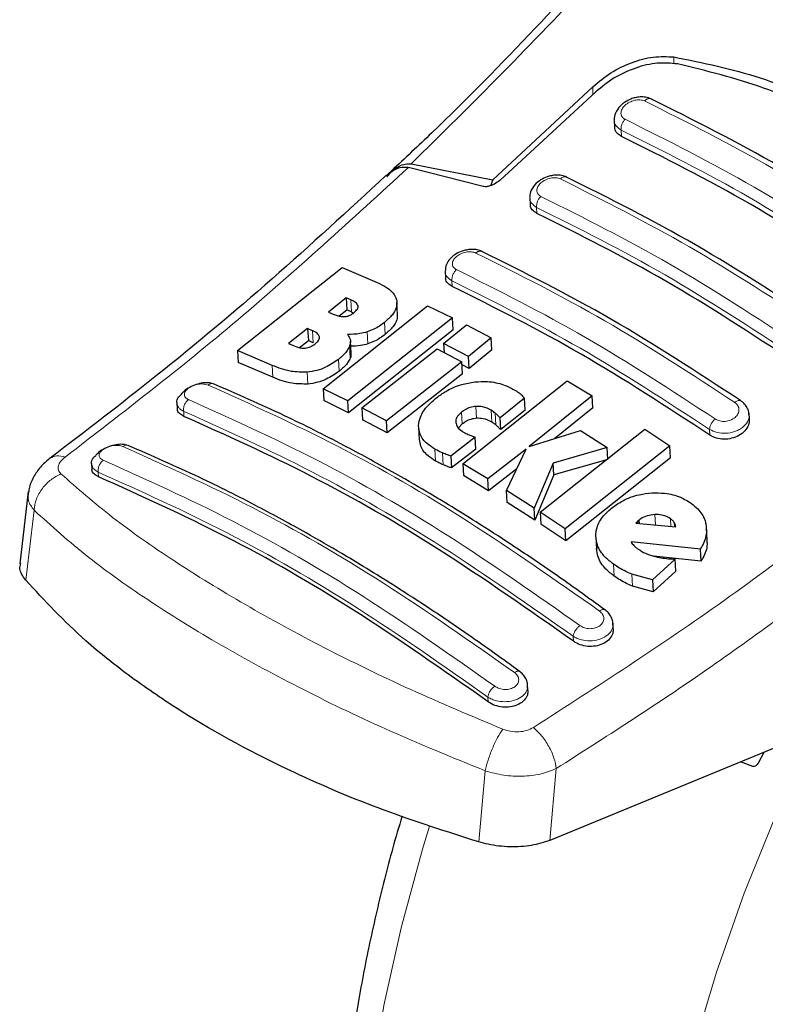
# Model space of a CAD drawing. Units: millimetres. Extents: x 0 to 210, y 0 to 297.
# Drawn here: x 33 to 35, y 100 to 103 of the extents above; entities that cross this region are included whole.
import ezdxf

# ---------------------------------------------------------------- set-up
doc = ezdxf.new("R2010")
doc.units = ezdxf.units.MM

msp = doc.modelspace()

# ---------------------------------------------------------------- linework, layer by layer
at = {"color": 8, "linetype": 'Continuous', "lineweight": 18}
for p, q in [((34.91819, 102.48827), (34.91819, 102.46999)), ((34.70184, 102.38785), (34.70184, 102.4087)), ((34.77808, 102.2757), (34.77711, 102.29275)), ((34.55196, 102.06964), (34.55104, 102.08578)), ((34.32525, 101.87399), (34.32437, 101.88925)), ((34.05539, 101.80564), (34.05357, 101.83774)), ((34.14578, 101.74593), (34.14396, 101.77792)), ((33.95307, 101.72345), (33.95125, 101.75549)), ((34.09927, 101.72033), (34.09746, 101.75231)), ((34.05221, 101.68275), (34.0504, 101.7147)), ((33.84488, 101.63081), (33.84307, 101.66278)), ((34.022, 101.64679), (34.02019, 101.6787)), ((33.93843, 101.61268), (33.93662, 101.64458)), ((33.6069, 101.52629), (33.60614, 101.53967)), ((34.35202, 101.50588), (34.35021, 101.53765)), ((34.3902, 101.52107), (34.38839, 101.55286)), ((34.43124, 101.51096), (34.42943, 101.54275)), ((34.44205, 101.50313), (34.44024, 101.53492)), ((35.01467, 101.47599), (35.01381, 101.49125)), ((34.28066, 101.4066), (34.27886, 101.43831)), ((34.30074, 101.3966), (34.29894, 101.42831)), ((33.37756, 101.37689), (33.37827, 101.36428)), ((33.20543, 101.27533), (33.18312, 101.08814)), ((34.86883, 101.23555), (34.86727, 101.26314)), ((34.91045, 101.23192), (34.90929, 101.25236)), ((34.92027, 101.23106), (34.91965, 101.24207)), ((34.75894, 101.09842), (34.75713, 101.13039)), ((34.80736, 101.07207), (34.80554, 101.10408)), ((34.64988, 100.92419), (34.64912, 100.93757)), ((34.42126, 100.76218), (34.42054, 100.77479)), ((34.58612, 100.39107), (34.60373, 100.58351)), ((34.41368, 100.57732), (34.39633, 100.38703))]:
    msp.add_line(p, q, dxfattribs=at)
at = {"color": 7, "linetype": 'Continuous', "lineweight": 25}
for p, q in [((34.70184, 102.4087), (34.43371, 102.15917)), ((34.70986, 102.39524), (34.45238, 102.15793)), ((34.75881, 102.31794), (34.75978, 102.30087)), ((34.40767, 102.14173), (34.20768, 102.19265)), ((34.2151, 102.20194), (34.43371, 102.15917)), ((34.16235, 102.18343), (34.15394, 102.17552)), ((34.43371, 102.15917), (34.42773, 102.14374)), ((34.53276, 102.11064), (34.53369, 102.09425)), ((33.7502, 101.70222), (34.03027, 101.92466)), ((34.03027, 101.92466), (34.12391, 101.88481)), ((34.30612, 101.91378), (34.30702, 101.89805)), ((33.97911, 101.60017), (34.25919, 101.82245)), ((34.04073, 101.84334), (33.9937, 101.80547)), ((34.05357, 101.83774), (34.04073, 101.84334)), ((34.04073, 101.84334), (34.04256, 101.81121)), ((34.17882, 101.79922), (34.177, 101.83127)), ((34.25919, 101.82245), (34.32571, 101.78975)), ((33.9937, 101.80547), (34.00654, 101.79989)), ((34.0227, 101.79524), (34.04256, 101.81121)), ((34.05539, 101.80564), (34.04256, 101.81121)), ((34.05539, 101.80564), (34.0606, 101.80283)), ((34.32571, 101.78975), (34.04562, 101.5675)), ((34.30188, 101.72119), (34.36284, 101.77091)), ((34.32752, 101.75777), (34.32571, 101.78975)), ((34.36284, 101.77091), (34.42947, 101.73607)), ((33.93803, 101.76124), (33.88711, 101.72133)), ((33.95125, 101.75549), (33.93803, 101.76124)), ((33.93803, 101.76124), (33.93985, 101.72919)), ((34.32752, 101.75777), (34.04743, 101.53571)), ((33.88711, 101.72133), (33.90206, 101.71483)), ((33.91641, 101.71083), (33.93985, 101.72919)), ((33.95307, 101.72345), (33.93985, 101.72919)), ((34.05419, 101.69525), (34.05237, 101.72721)), ((34.36852, 101.68635), (34.30188, 101.72119)), ((34.30188, 101.72119), (34.30325, 101.69707)), ((34.42947, 101.73607), (34.36852, 101.68635)), ((34.43129, 101.70414), (34.42947, 101.73607)), ((33.84307, 101.66278), (33.7502, 101.70222)), ((33.7502, 101.70222), (33.75202, 101.67014)), ((34.08276, 101.54868), (34.2843, 101.70698)), ((34.2843, 101.70698), (34.35093, 101.67215)), ((34.43129, 101.70414), (34.37033, 101.65447)), ((33.84488, 101.63081), (33.75202, 101.67014)), ((34.35093, 101.67215), (34.14939, 101.51386)), ((34.35274, 101.64028), (34.35093, 101.67215)), ((34.37033, 101.65447), (34.35137, 101.66437)), ((34.37033, 101.65447), (34.36852, 101.68635)), ((34.35274, 101.64028), (34.15119, 101.48212)), ((34.35304, 101.39923), (34.63313, 101.62142)), ((34.63313, 101.62142), (34.70007, 101.58106)), ((34.04562, 101.5675), (33.97911, 101.60017)), ((33.97911, 101.60017), (33.98092, 101.56833)), ((33.58798, 101.56243), (33.58883, 101.54737)), ((34.04743, 101.53571), (33.98092, 101.56833)), ((34.04743, 101.53571), (34.04562, 101.5675)), ((34.51885, 101.57505), (34.45305, 101.52252)), ((34.52065, 101.54322), (34.51885, 101.57505)), ((34.70007, 101.58106), (34.53144, 101.44537)), ((34.70189, 101.54915), (34.70007, 101.58106)), ((34.14939, 101.51386), (34.08276, 101.54868)), ((34.08276, 101.54868), (34.08456, 101.51691)), ((34.52065, 101.54322), (34.45486, 101.49072)), ((34.70189, 101.54915), (34.59939, 101.46675)), ((35.12056, 101.51918), (35.11969, 101.53446)), ((34.15119, 101.48212), (34.08456, 101.51691)), ((34.15119, 101.48212), (34.14939, 101.51386)), ((34.35202, 101.50588), (34.34184, 101.49541)), ((34.45486, 101.49072), (34.45305, 101.52252)), ((34.23508, 101.49647), (34.23688, 101.46473)), ((34.53144, 101.44537), (34.66801, 101.48835)), ((34.56052, 101.26982), (34.84061, 101.49207)), ((34.66801, 101.48835), (34.73955, 101.44278)), ((34.84061, 101.49207), (34.90779, 101.44748)), ((34.38645, 101.47022), (34.32132, 101.41996)), ((34.38825, 101.43847), (34.38645, 101.47022)), ((34.38825, 101.43847), (34.32312, 101.38824)), ((34.52282, 101.4386), (34.41999, 101.35886)), ((34.47035, 101.32762), (34.52282, 101.4386)), ((34.73955, 101.44278), (34.59559, 101.40138)), ((34.90779, 101.44748), (34.62771, 101.2252)), ((34.74137, 101.41088), (34.73955, 101.44278)), ((34.90961, 101.41545), (34.90779, 101.44748)), ((33.35942, 101.39931), (33.36024, 101.38481)), ((34.32132, 101.41996), (34.32312, 101.38824)), ((34.41999, 101.35886), (34.35304, 101.39923)), ((34.35304, 101.39923), (34.35484, 101.36751)), ((34.59559, 101.40138), (34.54422, 101.28045)), ((34.5974, 101.36956), (34.59559, 101.40138)), ((34.74137, 101.41088), (34.5974, 101.36956)), ((34.90961, 101.41545), (34.62952, 101.19335)), ((34.49805, 101.38622), (34.42179, 101.32713)), ((34.42179, 101.32713), (34.35484, 101.36751)), ((34.42179, 101.32713), (34.41999, 101.35886)), ((34.5974, 101.36956), (34.54603, 101.24866)), ((33.19023, 101.32554), (33.16711, 101.13122)), ((34.54422, 101.28045), (34.47035, 101.32762)), ((34.47215, 101.29588), (34.47035, 101.32762)), ((34.54603, 101.24866), (34.47215, 101.29588)), ((34.54603, 101.24866), (34.54422, 101.28045)), ((34.62771, 101.2252), (34.56052, 101.26982)), ((34.56052, 101.26982), (34.56233, 101.23803)), ((34.82095, 101.24484), (34.81675, 101.24009)), ((34.81675, 101.24009), (34.92326, 101.2308)), ((34.82553, 101.24874), (34.82095, 101.24484)), ((34.82095, 101.24484), (34.82124, 101.2397)), ((34.82607, 101.23928), (34.82553, 101.24874)), ((34.62952, 101.19335), (34.56233, 101.23803)), ((34.62952, 101.19335), (34.62771, 101.2252)), ((35.00736, 101.19449), (35.00554, 101.22664)), ((34.70949, 101.2025), (34.7113, 101.1706)), ((34.9893, 101.17067), (34.80379, 101.19063)), ((34.99112, 101.13851), (34.9893, 101.17067)), ((34.92219, 101.14397), (34.86158, 101.08894)), ((34.99112, 101.13851), (34.86348, 101.15236)), ((34.92401, 101.11186), (34.92219, 101.14397)), ((34.92401, 101.11186), (34.8634, 101.05686)), ((34.86158, 101.08894), (34.80554, 101.10408)), ((34.86158, 101.08894), (34.8634, 101.05686)), ((34.8634, 101.05686), (34.80736, 101.07207)), ((34.75631, 100.95782), (34.75531, 100.97528)), ((34.52787, 100.79254), (34.52687, 100.81024)), ((35.31117, 100.6897), (34.58612, 100.39107)), ((35.14486, 100.59914), (35.15981, 100.62737)), ((35.13008, 100.58904), (35.09672, 100.60138))]:
    msp.add_line(p, q, dxfattribs=at)
at = {"color": 8, "linetype": 'Continuous', "lineweight": 18, "flags": 128}
for points in [[(35.74742, 97.35451), (35.69636, 97.36792), (35.56912, 97.4136), (35.45004, 97.47477), (35.33982, 97.55108), (35.23908, 97.64208), (35.14839, 97.74726), (35.06828, 97.86601), (34.99921, 97.99766), (34.94156, 98.14145), (34.89568, 98.29656), (34.86183, 98.46209), (34.84019, 98.63711), (34.8309, 98.8206), (34.834, 99.01152), (34.84947, 99.20877), (34.87724, 99.41122), (34.91714, 99.61772), (34.96893, 99.82708), (35.03234, 100.03811), (35.10698, 100.24958), (35.19244, 100.4603), (35.28823, 100.66905), (35.29507, 100.68307)], [(34.26453, 100.42902), (34.24558, 100.36752), (34.18794, 100.15718), (34.14206, 99.9491), (34.1082, 99.74448), (34.08656, 99.54448), (34.07727, 99.35026), (34.08037, 99.16292), (34.09585, 98.98354), (34.12361, 98.81314), (34.16351, 98.6527), (34.21531, 98.50315), (34.27871, 98.36533), (34.35336, 98.24004), (34.43882, 98.12799), (34.46493, 98.09875)]]:
    msp.add_lwpolyline(points, dxfattribs=at)
at = {"color": 7, "linetype": 'Continuous', "lineweight": 25}
for points, knots in [([(35.14495, 103.23893), (35.09142, 103.17488), (34.97291, 103.03307), (34.77416, 102.80758), (34.53652, 102.55218), (34.32862, 102.33845), (34.19842, 102.21706), (34.16235, 102.18343)], [0, 0, 0, 0, 0.1690759, 0.3743725, 0.6158802, 0.8935892, 1, 1, 1, 1]), ([(34.70184, 102.4087), (34.7172, 102.42165), (34.74771, 102.44735), (34.80473, 102.4746), (34.86404, 102.49119), (34.90014, 102.48924), (34.91819, 102.48827)], [0, 0, 0, 0, 0.2528059, 0.5020834, 0.7510496, 1, 1, 1, 1]), ([(34.91819, 102.48827), (34.99643, 102.47259), (35.15287, 102.44125), (35.36643, 102.34165), (35.55953, 102.20649), (35.6642, 102.0871), (35.71654, 102.02739)], [0, 0, 0, 0, 0.2500397, 0.4999981, 0.7499591, 1, 1, 1, 1]), ([(34.92837, 102.46964), (34.91057, 102.47134), (34.87501, 102.47475), (34.81515, 102.46028), (34.75686, 102.43415), (34.7255, 102.40819), (34.70986, 102.39524)], [0, 0, 0, 0, 0.24403447, 0.48754171, 0.74448215, 1, 1, 1, 1]), ([(35.6887, 102.03071), (35.64075, 102.08242), (35.54399, 102.18677), (35.36506, 102.3125), (35.16084, 102.41343), (35.00642, 102.45077), (34.92837, 102.46964)], [0, 0, 0, 0, 0.2377084, 0.4797225, 0.7370274, 1, 1, 1, 1]), ([(34.85761, 102.37605), (34.8528, 102.37783), (34.84375, 102.38119), (34.82871, 102.38166), (34.81531, 102.37972), (34.801, 102.37525), (34.78741, 102.3681), (34.7724, 102.35564), (34.7623, 102.34041), (34.75784, 102.32605), (34.75882, 102.32016), (34.75883, 102.32007)], [0, 0, 0, 0, 0.1270864, 0.2395589, 0.3385846, 0.4253187, 0.5653737, 0.6733589, 0.8560417, 0.997681, 1, 1, 1, 1]), ([(35.5493, 101.97674), (35.43338, 102.05246), (35.20152, 102.20391), (34.97169, 102.31891), (34.85678, 102.37641)], [0, 0, 0, 0, 0.4999782, 1, 1, 1, 1]), ([(34.77808, 102.2757), (34.77383, 102.2784), (34.76532, 102.28382), (34.75984, 102.29331), (34.76035, 102.29948), (34.76047, 102.30088)], [0, 0, 0, 0, 0.4362252, 0.8725117, 1, 1, 1, 1]), ([(35.46751, 101.8777), (35.3526, 101.95281), (35.12176, 102.10371), (34.89298, 102.2182), (34.77808, 102.2757)], [0, 0, 0, 0, 0.4977576, 1, 1, 1, 1]), ([(34.14778, 102.17002), (34.15631, 102.1769), (34.1714, 102.18907), (34.19291, 102.19462), (34.20404, 102.19314), (34.20768, 102.19266)], [0, 0, 0, 0, 0.4670318, 0.8255532, 1, 1, 1, 1]), ([(34.15038, 102.1678), (34.15548, 102.17356), (34.16537, 102.18472), (34.18217, 102.19592), (34.19893, 102.20255), (34.20982, 102.20214), (34.2151, 102.20194)], [0, 0, 0, 0, 0.2807144, 0.5437191, 0.7790013, 1, 1, 1, 1]), ([(34.14774, 102.17091), (34.04639, 102.07753), (33.84306, 101.89019), (33.54252, 101.63881), (33.3436, 101.48697), (33.24847, 101.41436)], [0, 0, 0, 0, 0.3414956, 0.6850814, 1, 1, 1, 1]), ([(34.63167, 102.16665), (34.62712, 102.16836), (34.61849, 102.17162), (34.60408, 102.17243), (34.59099, 102.17096), (34.57659, 102.16706), (34.56257, 102.16035), (34.54727, 102.1485), (34.53673, 102.13385), (34.53211, 102.11962), (34.5329, 102.11338), (34.53298, 102.11274)], [0, 0, 0, 0, 0.1217159, 0.2305777, 0.3276122, 0.4137429, 0.556371, 0.6676642, 0.8460528, 0.9843402, 1, 1, 1, 1]), ([(35.32345, 101.7673), (35.20753, 101.84302), (34.97568, 101.99447), (34.74586, 102.10946), (34.63095, 102.16696)], [0, 0, 0, 0, 0.4999783, 1, 1, 1, 1]), ([(34.45238, 102.15793), (34.44793, 102.15448), (34.44005, 102.14836), (34.42711, 102.14294), (34.41719, 102.14084), (34.41106, 102.14086), (34.40841, 102.14154), (34.40767, 102.14173)], [0, 0, 0, 0, 0.3478112, 0.6158366, 0.8027699, 0.9455654, 1, 1, 1, 1]), ([(34.55196, 102.06964), (34.54768, 102.07236), (34.53912, 102.07778), (34.53367, 102.08704), (34.53424, 102.09299), (34.53436, 102.09426)], [0, 0, 0, 0, 0.44026044, 0.88064943, 1, 1, 1, 1]), ([(35.24139, 101.67164), (35.12648, 101.74676), (34.89564, 101.89768), (34.66686, 102.01215), (34.55196, 102.06964)], [0, 0, 0, 0, 0.4977546, 1, 1, 1, 1]), ([(34.40513, 101.96773), (34.40094, 101.96933), (34.39293, 101.9724), (34.37922, 101.9735), (34.36628, 101.97245), (34.35137, 101.96897), (34.3362, 101.96228), (34.32288, 101.95238), (34.31339, 101.94108), (34.30709, 101.92891), (34.30686, 101.92027), (34.30676, 101.91642)], [0, 0, 0, 0, 0.115679, 0.2214389, 0.3179487, 0.4057916, 0.5569494, 0.6785651, 0.7841982, 0.9038337, 1, 1, 1, 1]), ([(35.09701, 101.56834), (34.98109, 101.64407), (34.74925, 101.79556), (34.51943, 101.91052), (34.40452, 101.968)], [0, 0, 0, 0, 0.49997847, 1, 1, 1, 1]), ([(34.32525, 101.87399), (34.32094, 101.8767), (34.31234, 101.88212), (34.30691, 101.89118), (34.30754, 101.89689), (34.30767, 101.89805)], [0, 0, 0, 0, 0.44367187, 0.88748381, 1, 1, 1, 1]), ([(34.12391, 101.88481), (34.13272, 101.88049), (34.15343, 101.87033), (34.17173, 101.85298), (34.17555, 101.83918), (34.17643, 101.83601)], [0, 0, 0, 0, 0.362823, 0.8534738, 1, 1, 1, 1]), ([(35.01467, 101.47599), (34.89977, 101.55113), (34.66893, 101.70208), (34.44015, 101.81652), (34.32525, 101.87399)], [0, 0, 0, 0, 0.4977439, 1, 1, 1, 1]), ([(34.07294, 101.82202), (34.07221, 101.82371), (34.07, 101.82876), (34.06231, 101.83364), (34.05591, 101.83665), (34.05357, 101.83774)], [0, 0, 0, 0, 0.2410098, 0.7221047, 1, 1, 1, 1]), ([(34.0615, 101.80342), (34.06519, 101.80672), (34.0707, 101.81165), (34.07336, 101.81833), (34.07306, 101.82102), (34.07294, 101.82202)], [0, 0, 0, 0, 0.55950756, 0.83659092, 1, 1, 1, 1]), ([(34.17643, 101.83601), (34.17664, 101.82969), (34.17706, 101.81704), (34.16481, 101.79643), (34.15114, 101.7843), (34.14396, 101.77792)], [0, 0, 0, 0, 0.3219681, 0.6437729, 1, 1, 1, 1]), ([(34.00654, 101.79989), (34.01328, 101.7971), (34.02219, 101.79341), (34.03378, 101.79343), (34.0366, 101.79343)], [0, 0, 0, 0, 0.7563683, 1, 1, 1, 1]), ([(34.0366, 101.79343), (34.03949, 101.79378), (34.04529, 101.79449), (34.05419, 101.79809), (34.05893, 101.80155), (34.0615, 101.80342)], [0, 0, 0, 0, 0.3148955, 0.630474, 1, 1, 1, 1]), ([(34.17789, 101.79922), (34.17798, 101.79446), (34.17818, 101.78339), (34.16654, 101.76441), (34.15293, 101.75229), (34.14578, 101.74593)], [0, 0, 0, 0, 0.2631591, 0.612843, 1, 1, 1, 1]), ([(34.14396, 101.77792), (34.13959, 101.77459), (34.13077, 101.76788), (34.11527, 101.75885), (34.10347, 101.75452), (34.09746, 101.75231)], [0, 0, 0, 0, 0.3259695, 0.6563053, 1, 1, 1, 1]), ([(33.96947, 101.73922), (33.96845, 101.74167), (33.9658, 101.74798), (33.95763, 101.7526), (33.95206, 101.75512), (33.95125, 101.75549)], [0, 0, 0, 0, 0.3508309, 0.905182, 1, 1, 1, 1]), ([(34.09746, 101.75231), (34.09098, 101.75056), (34.07318, 101.74578), (34.05558, 101.74579), (34.04438, 101.74579)], [0, 0, 0, 0, 0.3640496, 1, 1, 1, 1]), ([(34.04438, 101.74579), (34.04665, 101.74266), (34.05199, 101.73529), (34.05321, 101.7242), (34.05102, 101.71681), (34.0504, 101.7147)], [0, 0, 0, 0, 0.345676, 0.8132119, 1, 1, 1, 1]), ([(34.14578, 101.74593), (34.1414, 101.7426), (34.13259, 101.7359), (34.11709, 101.72687), (34.10529, 101.72254), (34.09927, 101.72033)], [0, 0, 0, 0, 0.3259478, 0.6562855, 1, 1, 1, 1]), ([(33.90206, 101.71483), (33.90836, 101.71229), (33.91702, 101.70881), (33.9283, 101.70901), (33.93136, 101.70906)], [0, 0, 0, 0, 0.7276516, 1, 1, 1, 1]), ([(33.93136, 101.70906), (33.93372, 101.70937), (33.9384, 101.70999), (33.94781, 101.7132), (33.95342, 101.71706), (33.95723, 101.71969)], [0, 0, 0, 0, 0.2459588, 0.48746, 1, 1, 1, 1]), ([(33.95723, 101.71969), (33.96086, 101.72285), (33.96664, 101.72789), (33.96975, 101.7349), (33.96954, 101.73805), (33.96947, 101.73922)], [0, 0, 0, 0, 0.51531663, 0.8206374, 1, 1, 1, 1]), ([(34.0504, 101.7147), (34.04856, 101.71071), (34.04318, 101.69912), (34.03085, 101.68718), (34.02145, 101.6797), (34.02019, 101.6787)], [0, 0, 0, 0, 0.3116516, 0.9078522, 1, 1, 1, 1]), ([(34.09927, 101.72033), (34.09279, 101.71856), (34.07731, 101.71432), (34.06201, 101.71425), (34.05311, 101.71421)], [0, 0, 0, 0, 0.4187167, 1, 1, 1, 1]), ([(34.05318, 101.69517), (34.0536, 101.69316), (34.05442, 101.68917), (34.05294, 101.68488), (34.05221, 101.68275)], [0, 0, 0, 0, 0.5039488, 1, 1, 1, 1]), ([(33.93662, 101.64458), (33.92212, 101.6447), (33.88633, 101.64497), (33.8592, 101.65614), (33.84307, 101.66278)], [0, 0, 0, 0, 0.4052489, 1, 1, 1, 1]), ([(34.02019, 101.6787), (34.00939, 101.67117), (33.99241, 101.65932), (33.96247, 101.64813), (33.94547, 101.6458), (33.93662, 101.64458)], [0, 0, 0, 0, 0.4558425, 0.7169213, 1, 1, 1, 1]), ([(34.05221, 101.68275), (34.05037, 101.67877), (34.045, 101.66719), (34.03267, 101.65527), (34.02326, 101.64779), (34.022, 101.64679)], [0, 0, 0, 0, 0.3116857, 0.9077986, 1, 1, 1, 1]), ([(34.022, 101.64679), (34.0112, 101.63926), (33.99422, 101.62742), (33.96428, 101.61624), (33.94728, 101.6139), (33.93843, 101.61268)], [0, 0, 0, 0, 0.455877, 0.7169267, 1, 1, 1, 1]), ([(33.6845, 101.61356), (33.68098, 101.61461), (33.67337, 101.61686), (33.65751, 101.61612), (33.63961, 101.61199), (33.62201, 101.60414), (33.60884, 101.59577), (33.60381, 101.58982), (33.60236, 101.58811)], [0, 0, 0, 0, 0.1595496, 0.3443595, 0.5332409, 0.7257343, 0.9212028, 1, 1, 1, 1]), ([(34.73354, 101.00859), (34.68838, 101.04118), (34.60497, 101.10136), (34.48995, 101.17885), (34.39569, 101.23968), (34.3205, 101.28629), (34.24505, 101.33161), (34.15157, 101.38565), (34.02424, 101.45492), (33.86496, 101.5353), (33.74918, 101.5857), (33.68595, 101.61323)], [0, 0, 0, 0, 0.1289697, 0.2382223, 0.3277314, 0.3974907, 0.4524387, 0.542824, 0.6642131, 0.8166176, 1, 1, 1, 1]), ([(33.93843, 101.61268), (33.92393, 101.61279), (33.88814, 101.61305), (33.86102, 101.62419), (33.84488, 101.63081)], [0, 0, 0, 0, 0.4051965, 1, 1, 1, 1]), ([(34.28364, 101.57671), (34.29149, 101.58239), (34.31084, 101.5964), (34.34639, 101.61207), (34.37403, 101.61649), (34.38604, 101.6184)], [0, 0, 0, 0, 0.27819231, 0.68641162, 1, 1, 1, 1]), ([(34.38604, 101.6184), (34.39732, 101.61907), (34.42432, 101.62068), (34.46098, 101.61298), (34.48196, 101.60235), (34.49117, 101.59768)], [0, 0, 0, 0, 0.2871191, 0.6872766, 1, 1, 1, 1]), ([(33.58832, 101.56248), (33.58819, 101.56286), (33.58649, 101.56774), (33.59058, 101.57732), (33.59896, 101.58483), (33.60251, 101.58801)], [0, 0, 0, 0, 0.047326, 0.5969511, 1, 1, 1, 1]), ([(34.49117, 101.59768), (34.49336, 101.59638), (34.49878, 101.59316), (34.50358, 101.58948), (34.50644, 101.5873)], [0, 0, 0, 0, 0.4056288, 1, 1, 1, 1]), ([(34.50644, 101.5873), (34.50825, 101.58574), (34.51276, 101.58187), (34.51657, 101.5776), (34.51885, 101.57505)], [0, 0, 0, 0, 0.4026288, 1, 1, 1, 1]), ([(34.23502, 101.50186), (34.23608, 101.5094), (34.23866, 101.52765), (34.2566, 101.5537), (34.27545, 101.56974), (34.28364, 101.57671)], [0, 0, 0, 0, 0.2848977, 0.6890953, 1, 1, 1, 1]), ([(35.1195, 101.53113), (35.11952, 101.53226), (35.11962, 101.53791), (35.11587, 101.54773), (35.10848, 101.55963), (35.10079, 101.56551), (35.09697, 101.56843)], [0, 0, 0, 0, 0.0776046, 0.3871243, 0.6958509, 1, 1, 1, 1]), ([(33.6069, 101.52629), (33.60257, 101.52872), (33.5939, 101.53356), (33.58855, 101.54151), (33.58931, 101.54649), (33.58944, 101.54737)], [0, 0, 0, 0, 0.45128, 0.9027348, 1, 1, 1, 1]), ([(34.35021, 101.53765), (34.34618, 101.53404), (34.33808, 101.52679), (34.33437, 101.51665), (34.33457, 101.51116), (34.33461, 101.50985)], [0, 0, 0, 0, 0.4301918, 0.8641383, 1, 1, 1, 1]), ([(34.38839, 101.55286), (34.38331, 101.55215), (34.37317, 101.55072), (34.36012, 101.54481), (34.35332, 101.53989), (34.35021, 101.53765)], [0, 0, 0, 0, 0.3528386, 0.7048463, 1, 1, 1, 1]), ([(34.42943, 101.54275), (34.42209, 101.54649), (34.41011, 101.55261), (34.39446, 101.55279), (34.38839, 101.55286)], [0, 0, 0, 0, 0.6121823, 1, 1, 1, 1]), ([(34.44024, 101.53492), (34.43858, 101.53632), (34.43525, 101.53911), (34.43138, 101.54154), (34.42943, 101.54275)], [0, 0, 0, 0, 0.4984681, 1, 1, 1, 1]), ([(34.45305, 101.52252), (34.45098, 101.52462), (34.44684, 101.52884), (34.44244, 101.5329), (34.44024, 101.53492)], [0, 0, 0, 0, 0.4999519, 1, 1, 1, 1]), ([(34.64988, 100.92419), (34.52984, 101.00843), (34.29575, 101.17269), (33.94599, 101.37377), (33.72027, 101.4753), (33.6069, 101.52629)], [0, 0, 0, 0, 0.3437934, 0.6703993, 1, 1, 1, 1]), ([(34.33461, 101.50985), (34.33565, 101.50579), (34.33797, 101.49679), (34.34746, 101.48881), (34.35405, 101.48485), (34.35537, 101.48406)], [0, 0, 0, 0, 0.3961469, 0.8796462, 1, 1, 1, 1]), ([(34.3902, 101.52107), (34.38512, 101.52036), (34.37498, 101.51894), (34.36193, 101.51302), (34.35512, 101.50812), (34.35202, 101.50588)], [0, 0, 0, 0, 0.3528175, 0.704875, 1, 1, 1, 1]), ([(34.43124, 101.51096), (34.4239, 101.5147), (34.41191, 101.52081), (34.39626, 101.521), (34.3902, 101.52107)], [0, 0, 0, 0, 0.6122382, 1, 1, 1, 1]), ([(34.44205, 101.50313), (34.44039, 101.50452), (34.43706, 101.50732), (34.43318, 101.50974), (34.43124, 101.51096)], [0, 0, 0, 0, 0.4984651, 1, 1, 1, 1]), ([(34.45486, 101.49072), (34.45279, 101.49283), (34.44865, 101.49704), (34.44425, 101.5011), (34.44205, 101.50313)], [0, 0, 0, 0, 0.49992209, 1, 1, 1, 1]), ([(35.11992, 101.51918), (35.12, 101.51502), (35.1202, 101.50534), (35.11205, 101.49055), (35.09774, 101.47718), (35.07865, 101.46807), (35.05748, 101.46423), (35.0367, 101.46588), (35.02262, 101.47093), (35.01614, 101.47506), (35.01467, 101.47599)], [0, 0, 0, 0, 0.1095667, 0.2547711, 0.4000634, 0.5433931, 0.6839428, 0.8222843, 0.9598532, 1, 1, 1, 1]), ([(34.27886, 101.43831), (34.27174, 101.44286), (34.25432, 101.45397), (34.23724, 101.47578), (34.2357, 101.49382), (34.23502, 101.50186)], [0, 0, 0, 0, 0.2772823, 0.6781823, 1, 1, 1, 1]), ([(34.35537, 101.48406), (34.3574, 101.48294), (34.36147, 101.48068), (34.36584, 101.47867), (34.36803, 101.47767)], [0, 0, 0, 0, 0.4992805, 1, 1, 1, 1]), ([(34.36803, 101.47767), (34.37103, 101.47637), (34.37704, 101.47376), (34.38331, 101.4714), (34.38645, 101.47022)], [0, 0, 0, 0, 0.49961165, 1, 1, 1, 1]), ([(33.45412, 101.44896), (33.45131, 101.44978), (33.44449, 101.45178), (33.42967, 101.45127), (33.41199, 101.44768), (33.39434, 101.44056), (33.37978, 101.43179), (33.37365, 101.42501), (33.37114, 101.42223)], [0, 0, 0, 0, 0.1254424, 0.3051089, 0.4891002, 0.6768576, 0.8676653, 1, 1, 1, 1]), ([(34.28066, 101.4066), (34.27356, 101.41115), (34.25619, 101.42227), (34.23993, 101.44241), (34.23836, 101.45861), (34.23776, 101.46482)], [0, 0, 0, 0, 0.2988221, 0.7308868, 1, 1, 1, 1]), ([(34.50518, 100.8435), (34.46002, 100.87612), (34.37662, 100.93639), (34.26159, 101.01395), (34.16733, 101.07483), (34.09214, 101.12146), (34.01669, 101.16679), (33.9232, 101.22084), (33.79586, 101.29009), (33.63658, 101.37039), (33.52082, 101.42068), (33.4576, 101.44815)], [0, 0, 0, 0, 0.128969, 0.2382214, 0.3277313, 0.3974894, 0.4524384, 0.542823, 0.6642128, 0.8166178, 1, 1, 1, 1]), ([(34.29894, 101.42831), (34.29588, 101.42967), (34.2889, 101.43278), (34.28247, 101.43632), (34.27886, 101.43831)], [0, 0, 0, 0, 0.4383099, 1, 1, 1, 1]), ([(34.32132, 101.41996), (34.3184, 101.42092), (34.31071, 101.42347), (34.30345, 101.42646), (34.29894, 101.42831)], [0, 0, 0, 0, 0.3794586, 1, 1, 1, 1]), ([(33.24925, 101.41493), (33.24097, 101.40805), (33.22394, 101.3939), (33.20499, 101.36675), (33.19331, 101.34218), (33.19162, 101.32719), (33.19107, 101.32233)], [0, 0, 0, 0, 0.2714401, 0.5583425, 0.856552, 1, 1, 1, 1]), ([(33.35976, 101.39936), (33.35962, 101.39975), (33.35799, 101.40463), (33.36149, 101.41308), (33.36897, 101.41961), (33.37155, 101.42187)], [0, 0, 0, 0, 0.0538572, 0.6728316, 1, 1, 1, 1]), ([(34.30074, 101.3966), (34.29768, 101.39796), (34.2907, 101.40106), (34.28427, 101.40461), (34.28066, 101.4066)], [0, 0, 0, 0, 0.4383099, 1, 1, 1, 1]), ([(33.37827, 101.36428), (33.37393, 101.36669), (33.36524, 101.37151), (33.35991, 101.37923), (33.3607, 101.38399), (33.36084, 101.38481)], [0, 0, 0, 0, 0.4529475, 0.9060205, 1, 1, 1, 1]), ([(34.32312, 101.38824), (34.3202, 101.38921), (34.31251, 101.39176), (34.30525, 101.39474), (34.30074, 101.3966)], [0, 0, 0, 0, 0.3795198, 1, 1, 1, 1]), ([(34.42126, 100.76218), (34.30122, 100.84652), (34.06714, 101.01099), (33.71735, 101.21208), (33.49165, 101.31339), (33.37827, 101.36428)], [0, 0, 0, 0, 0.3437843, 0.6703737, 1, 1, 1, 1]), ([(34.75413, 101.28253), (34.76288, 101.28872), (34.78353, 101.30333), (34.82062, 101.31719), (34.8482, 101.32006), (34.85965, 101.32125)], [0, 0, 0, 0, 0.30062541, 0.70957738, 1, 1, 1, 1]), ([(34.85965, 101.32125), (34.87106, 101.32137), (34.89758, 101.32165), (34.93496, 101.31209), (34.95576, 101.29917), (34.96518, 101.29332)], [0, 0, 0, 0, 0.2922069, 0.6795413, 1, 1, 1, 1]), ([(34.96518, 101.29332), (34.97117, 101.28856), (34.987, 101.27602), (34.99961, 101.25606), (35.00322, 101.24132), (35.00419, 101.23735)], [0, 0, 0, 0, 0.3079902, 0.8134506, 1, 1, 1, 1]), ([(34.70938, 101.20544), (34.70999, 101.2133), (34.71143, 101.23212), (34.72728, 101.25917), (34.74568, 101.27518), (34.75413, 101.28253)], [0, 0, 0, 0, 0.2789379, 0.6687187, 1, 1, 1, 1]), ([(34.86727, 101.26314), (34.86049, 101.26241), (34.8469, 101.26095), (34.83315, 101.25442), (34.82691, 101.24977), (34.82553, 101.24874)], [0, 0, 0, 0, 0.4366086, 0.8754347, 1, 1, 1, 1]), ([(34.90929, 101.25236), (34.90455, 101.25516), (34.89505, 101.26077), (34.87967, 101.26336), (34.8704, 101.26319), (34.86727, 101.26314)], [0, 0, 0, 0, 0.3976581, 0.7960882, 1, 1, 1, 1]), ([(34.91965, 101.24207), (34.91823, 101.24393), (34.91535, 101.24769), (34.91133, 101.25079), (34.90929, 101.25236)], [0, 0, 0, 0, 0.4934471, 1, 1, 1, 1]), ([(34.92326, 101.2308), (34.92309, 101.23281), (34.92277, 101.23675), (34.92067, 101.24032), (34.91965, 101.24207)], [0, 0, 0, 0, 0.5104527, 1, 1, 1, 1]), ([(35.00419, 101.23735), (35.00499, 101.23022), (35.00717, 101.21073), (34.99954, 101.18788), (34.99103, 101.17357), (34.9893, 101.17067)], [0, 0, 0, 0, 0.31472491, 0.86082296, 1, 1, 1, 1]), ([(34.75713, 101.13039), (34.7493, 101.13653), (34.73025, 101.15147), (34.71256, 101.17757), (34.71029, 101.19752), (34.70938, 101.20544)], [0, 0, 0, 0, 0.2958509, 0.7200819, 1, 1, 1, 1]), ([(34.80379, 101.19063), (34.80486, 101.18884), (34.80701, 101.18526), (34.80994, 101.18199), (34.81141, 101.18034)], [0, 0, 0, 0, 0.4967054, 1, 1, 1, 1]), ([(35.00663, 101.19445), (35.00696, 101.1909), (35.00842, 101.17497), (35.00132, 101.15572), (34.99285, 101.14141), (34.99112, 101.13851)], [0, 0, 0, 0, 0.1860679, 0.8346613, 1, 1, 1, 1]), ([(34.75894, 101.09842), (34.75111, 101.10457), (34.73206, 101.11954), (34.71438, 101.14566), (34.7121, 101.16561), (34.71119, 101.17354)], [0, 0, 0, 0, 0.2958216, 0.720146, 1, 1, 1, 1]), ([(34.81141, 101.18034), (34.81319, 101.17862), (34.81677, 101.17516), (34.82101, 101.17211), (34.82314, 101.17058)], [0, 0, 0, 0, 0.4969248, 1, 1, 1, 1]), ([(34.82314, 101.17058), (34.82932, 101.16671), (34.84184, 101.15888), (34.85712, 101.15423), (34.86485, 101.15188)], [0, 0, 0, 0, 0.493913, 1, 1, 1, 1]), ([(34.86485, 101.15188), (34.87126, 101.15036), (34.8837, 101.14739), (34.903, 101.14492), (34.91577, 101.14429), (34.92219, 101.14397)], [0, 0, 0, 0, 0.3455104, 0.6712647, 1, 1, 1, 1]), ([(33.18312, 101.08814), (33.17578, 101.09828), (33.16503, 101.11313), (33.16861, 101.12787), (33.16975, 101.13254)], [0, 0, 0, 0, 0.6826291, 1, 1, 1, 1]), ([(34.80554, 101.10408), (34.8001, 101.10639), (34.78866, 101.11125), (34.7724, 101.12005), (34.76223, 101.12693), (34.75713, 101.13039)], [0, 0, 0, 0, 0.3112192, 0.6540584, 1, 1, 1, 1]), ([(34.39633, 100.38703), (34.31056, 100.41442), (34.13782, 100.46957), (33.86694, 100.58443), (33.64195, 100.70567), (33.46373, 100.82735), (33.31695, 100.94355), (33.234, 101.03317), (33.18312, 101.08814)], [0, 0, 0, 0, 0.1644274, 0.3311274, 0.5660849, 0.6870817, 0.8080779, 1, 1, 1, 1]), ([(34.80736, 101.07207), (34.80192, 101.07438), (34.79047, 101.07925), (34.77421, 101.08807), (34.76405, 101.09496), (34.75894, 101.09842)], [0, 0, 0, 0, 0.3111671, 0.6540503, 1, 1, 1, 1]), ([(34.75503, 100.97268), (34.75502, 100.97383), (34.75497, 100.97936), (34.7511, 100.98896), (34.74377, 101.00054), (34.73637, 101.00632), (34.73271, 101.00918)], [0, 0, 0, 0, 0.0821364, 0.3933088, 0.7005724, 1, 1, 1, 1]), ([(34.75572, 100.95782), (34.75574, 100.95356), (34.75581, 100.94398), (34.74729, 100.93022), (34.73287, 100.91864), (34.71398, 100.91152), (34.69306, 100.90947), (34.67231, 100.91258), (34.65804, 100.91855), (34.65142, 100.92313), (34.64988, 100.92419)], [0, 0, 0, 0, 0.11539341, 0.25923463, 0.40102252, 0.54056208, 0.67884998, 0.817436, 0.95747824, 1, 1, 1, 1]), ([(34.52697, 100.79917), (34.52702, 100.80344), (34.52711, 100.81197), (34.52256, 100.82439), (34.51512, 100.83562), (34.50792, 100.84129), (34.50436, 100.84408)], [0, 0, 0, 0, 0.2544821, 0.5079709, 0.757519, 1, 1, 1, 1]), ([(34.52728, 100.79254), (34.52731, 100.7884), (34.52735, 100.77912), (34.51887, 100.76598), (34.50454, 100.75508), (34.48576, 100.74853), (34.46486, 100.7469), (34.44401, 100.75031), (34.42957, 100.75643), (34.42285, 100.76108), (34.42126, 100.76218)], [0, 0, 0, 0, 0.11487899, 0.2573938, 0.39789891, 0.53681583, 0.67534616, 0.81486001, 0.95608837, 1, 1, 1, 1]), ([(35.14486, 100.59914), (35.14386, 100.59747), (35.14185, 100.59412), (35.13776, 100.59053), (35.13355, 100.58846), (35.13124, 100.58884), (35.13008, 100.58904)], [0, 0, 0, 0, 0.2443825, 0.4923296, 0.7438321, 1, 1, 1, 1]), ([(34.1912, 100.45584), (34.19004, 100.45222), (34.17082, 100.39226), (34.14013, 100.27516), (34.1, 100.10453), (34.06841, 99.9331), (34.04486, 99.76193), (34.0301, 99.592), (34.02442, 99.42422), (34.02817, 99.25941), (34.04161, 99.0984), (34.065, 98.942), (34.09851, 98.79102), (34.14227, 98.64627), (34.19638, 98.50861), (34.26068, 98.37865), (34.33579, 98.25793), (34.4039, 98.16494), (34.4505, 98.11639), (34.46508, 98.10119)], [0, 0, 0, 0, 0.0039183, 0.064957, 0.1270375, 0.1899431, 0.2535177, 0.3176434, 0.3822281, 0.4471955, 0.5124713, 0.5779554, 0.6435593, 0.7091845, 0.7747328, 0.8401257, 0.9053249, 0.9703645, 1, 1, 1, 1]), ([(34.58612, 100.39107), (34.57025, 100.38588), (34.5385, 100.37551), (34.47964, 100.37244), (34.43093, 100.37771), (34.40455, 100.38481), (34.39633, 100.38703)], [0, 0, 0, 0, 0.2896457, 0.5792952, 0.8688261, 1, 1, 1, 1])]:
    msp.add_open_spline(points, degree=3, knots=knots, dxfattribs=at)
at = {"color": 8, "linetype": 'Continuous', "lineweight": 18}
for points, knots in [([(34.2151, 102.20194), (34.37769, 102.36301), (34.70289, 102.68516), (35.01203, 103.04954), (35.16661, 103.23174)], [0, 0, 0, 0, 0.499989, 1, 1, 1, 1]), ([(34.78786, 102.32151), (34.78621, 102.32243), (34.78291, 102.32426), (34.77943, 102.32813), (34.77724, 102.33262), (34.7765, 102.33765), (34.77722, 102.34298), (34.78005, 102.3502), (34.78692, 102.359), (34.79911, 102.36755), (34.81339, 102.37285), (34.82812, 102.37445), (34.8359, 102.3719), (34.83979, 102.37063)], [0, 0, 0, 0, 0.0625637, 0.1249895, 0.187377, 0.2497644, 0.3121837, 0.3747013, 0.4994281, 0.6246415, 0.75003, 0.8752307, 1, 1, 1, 1]), ([(34.85671, 102.37626), (34.8563, 102.37646), (34.85475, 102.37722), (34.85151, 102.37716), (34.84737, 102.37606), (34.84336, 102.37385), (34.84095, 102.37167), (34.83979, 102.37063)], [0, 0, 0, 0, 0.0859286, 0.3303033, 0.5676701, 0.7923234, 1, 1, 1, 1]), ([(34.83979, 102.37063), (34.95472, 102.31311), (35.18456, 102.19807), (35.41649, 102.04654), (35.53245, 101.97077)], [0, 0, 0, 0, 0.4999992, 1, 1, 1, 1]), ([(34.77711, 102.29275), (34.77221, 102.29625), (34.76241, 102.30324), (34.75737, 102.31398), (34.75895, 102.31982), (34.75905, 102.32017)], [0, 0, 0, 0, 0.4846672, 0.968576, 1, 1, 1, 1]), ([(34.77711, 102.29275), (34.77699, 102.29525), (34.77676, 102.30029), (34.7791, 102.30855), (34.78289, 102.31601), (34.78626, 102.31973), (34.78786, 102.32151)], [0, 0, 0, 0, 0.2592789, 0.521913, 0.7725885, 1, 1, 1, 1]), ([(35.48052, 101.92164), (35.36456, 101.99741), (35.13263, 102.14895), (34.90278, 102.26399), (34.78786, 102.32151)], [0, 0, 0, 0, 0.5000008, 1, 1, 1, 1]), ([(35.46654, 101.89475), (35.35112, 101.97016), (35.12028, 102.12099), (34.8915, 102.23549), (34.77711, 102.29275)], [0, 0, 0, 0, 0.5000008, 1, 1, 1, 1]), ([(34.20768, 102.19266), (34.05592, 102.05328), (33.7524, 101.77451), (33.44349, 101.53645), (33.28903, 101.41742)], [0, 0, 0, 0, 0.4999861, 1, 1, 1, 1]), ([(34.56243, 102.11515), (34.56079, 102.11606), (34.5575, 102.11789), (34.55403, 102.12167), (34.55184, 102.12603), (34.5511, 102.13088), (34.55181, 102.13602), (34.55463, 102.14295), (34.56152, 102.15138), (34.57378, 102.15949), (34.58813, 102.16441), (34.60288, 102.16571), (34.61063, 102.16313), (34.61451, 102.16184)], [0, 0, 0, 0, 0.0626668, 0.125194, 0.1876797, 0.2501215, 0.3125779, 0.375052, 0.4996334, 0.6246093, 0.7498413, 0.8750481, 1, 1, 1, 1]), ([(34.63088, 102.16683), (34.63054, 102.167), (34.62909, 102.16776), (34.62601, 102.16778), (34.62199, 102.16686), (34.61806, 102.16485), (34.61566, 102.16282), (34.61451, 102.16184)], [0, 0, 0, 0, 0.0756754, 0.3220429, 0.5617521, 0.7890884, 1, 1, 1, 1]), ([(34.61451, 102.16184), (34.72944, 102.10432), (34.9593, 101.98928), (35.19123, 101.83773), (35.3072, 101.76196)], [0, 0, 0, 0, 0.4999992, 1, 1, 1, 1]), ([(34.55104, 102.08578), (34.54611, 102.08929), (34.53631, 102.09626), (34.53131, 102.1068), (34.53288, 102.11244), (34.53296, 102.11274)], [0, 0, 0, 0, 0.4893237, 0.972771, 1, 1, 1, 1]), ([(34.55104, 102.08579), (34.55092, 102.08834), (34.55069, 102.0935), (34.55317, 102.10199), (34.5572, 102.10964), (34.56074, 102.11337), (34.56243, 102.11515)], [0, 0, 0, 0, 0.25656431, 0.51897201, 0.77101654, 1, 1, 1, 1]), ([(35.24047, 101.68778), (35.12505, 101.7632), (34.8942, 101.91404), (34.66543, 102.02853), (34.55104, 102.08578)], [0, 0, 0, 0, 0.4999962, 1, 1, 1, 1]), ([(34.33642, 101.9192), (34.33332, 101.92117), (34.32866, 101.92412), (34.32587, 101.92986), (34.32484, 101.93606), (34.32727, 101.94457), (34.33553, 101.95419), (34.34786, 101.96188), (34.36227, 101.96641), (34.37703, 101.96743), (34.38477, 101.96482), (34.38863, 101.96351)], [0, 0, 0, 0, 0.12492999, 0.18757411, 0.25016671, 0.37462609, 0.49923376, 0.62417273, 0.74941413, 0.87476605, 1, 1, 1, 1]), ([(34.40447, 101.96789), (34.40419, 101.96804), (34.40284, 101.96878), (34.39991, 101.96888), (34.39601, 101.96813), (34.39216, 101.96632), (34.38978, 101.96442), (34.38863, 101.96351)], [0, 0, 0, 0, 0.0650161, 0.3135005, 0.5556093, 0.7857287, 1, 1, 1, 1]), ([(34.32437, 101.88925), (34.31941, 101.89277), (34.3096, 101.89971), (34.30464, 101.91029), (34.30633, 101.91593), (34.30648, 101.9164)], [0, 0, 0, 0, 0.485033, 0.9574405, 1, 1, 1, 1]), ([(34.32438, 101.88925), (34.32426, 101.89185), (34.32403, 101.89713), (34.32665, 101.90585), (34.33091, 101.9137), (34.33464, 101.91742), (34.33642, 101.9192)], [0, 0, 0, 0, 0.2537919, 0.5158655, 0.7692325, 1, 1, 1, 1]), ([(35.02915, 101.5193), (34.91318, 101.5951), (34.68123, 101.7467), (34.45136, 101.8617), (34.33642, 101.9192)], [0, 0, 0, 0, 0.5000008, 1, 1, 1, 1]), ([(35.01381, 101.49125), (34.89839, 101.56669), (34.66754, 101.71756), (34.43876, 101.83202), (34.32437, 101.88925)], [0, 0, 0, 0, 0.4999962, 1, 1, 1, 1]), ([(33.61887, 101.57127), (33.61582, 101.573), (33.60971, 101.57643), (33.60744, 101.58323), (33.60836, 101.58897), (33.61051, 101.59337), (33.61399, 101.59767), (33.62022, 101.60303), (33.63064, 101.60872), (33.64515, 101.61269), (33.6599, 101.61355), (33.66756, 101.61126), (33.6714, 101.61012)], [0, 0, 0, 0, 0.1252673, 0.2500769, 0.3126263, 0.375066, 0.4374744, 0.4998803, 0.6242816, 0.7491732, 0.8744998, 1, 1, 1, 1]), ([(33.68593, 101.6132), (33.68587, 101.61324), (33.68476, 101.61389), (33.68221, 101.61412), (33.67739, 101.61379), (33.67375, 101.61156), (33.6714, 101.61012)], [0, 0, 0, 0, 0.0172353, 0.2774022, 0.5315766, 1, 1, 1, 1]), ([(33.6714, 101.61012), (33.78663, 101.55818), (34.01709, 101.45429), (34.36862, 101.25136), (34.60252, 101.08717), (34.71946, 101.00508)], [0, 0, 0, 0, 0.3333341, 0.6666649, 1, 1, 1, 1]), ([(33.60614, 101.53967), (33.60319, 101.54134), (33.59746, 101.54458), (33.59026, 101.55208), (33.58906, 101.5585), (33.58832, 101.56248)], [0, 0, 0, 0, 0.28829617, 0.5588542, 1, 1, 1, 1]), ([(33.60614, 101.53967), (33.60592, 101.54241), (33.60548, 101.54806), (33.60811, 101.55742), (33.61275, 101.56581), (33.61689, 101.56951), (33.61887, 101.57127)], [0, 0, 0, 0, 0.2466323, 0.5076887, 0.7645238, 1, 1, 1, 1]), ([(34.66695, 100.96623), (34.55, 101.04835), (34.31611, 101.21257), (33.96457, 101.41551), (33.73411, 101.51935), (33.61887, 101.57127)], [0, 0, 0, 0, 0.3333352, 0.6666648, 1, 1, 1, 1]), ([(35.08135, 101.56361), (35.08447, 101.56088), (35.09071, 101.55543), (35.09357, 101.54424), (35.09098, 101.53288), (35.08293, 101.52274), (35.07265, 101.51663), (35.06327, 101.51375), (35.05589, 101.51265), (35.04851, 101.51269), (35.03891, 101.5141), (35.03305, 101.51722), (35.02915, 101.5193)], [0, 0, 0, 0, 0.1251545, 0.2504268, 0.3755756, 0.5004291, 0.6249605, 0.687486, 0.7499943, 0.8125313, 0.875148, 1, 1, 1, 1]), ([(35.08135, 101.56361), (35.08252, 101.56451), (35.08495, 101.56638), (35.08869, 101.56824), (35.09236, 101.56919), (35.09557, 101.56912), (35.09714, 101.56817), (35.09786, 101.56773)], [0, 0, 0, 0, 0.1874272, 0.3887167, 0.6004934, 0.8178471, 1, 1, 1, 1]), ([(34.64912, 100.93757), (34.53277, 101.01926), (34.29999, 101.18272), (33.95016, 101.38467), (33.72078, 101.48802), (33.60614, 101.53967)], [0, 0, 0, 0, 0.3332448, 0.6667492, 1, 1, 1, 1]), ([(35.11957, 101.53112), (35.11973, 101.53029), (35.12097, 101.52381), (35.11656, 101.51104), (35.10519, 101.49799), (35.09217, 101.48984), (35.07769, 101.48374), (35.05774, 101.47996), (35.03324, 101.48164), (35.02034, 101.48802), (35.01381, 101.49125)], [0, 0, 0, 0, 0.0241491, 0.18790926, 0.35138098, 0.43821677, 0.52146987, 0.6766725, 0.83622786, 1, 1, 1, 1]), ([(35.01381, 101.49125), (35.01407, 101.4935), (35.01461, 101.49816), (35.01811, 101.50614), (35.02313, 101.51373), (35.02719, 101.51748), (35.02915, 101.5193)], [0, 0, 0, 0, 0.2421095, 0.5000225, 0.757976, 1, 1, 1, 1]), ([(33.39093, 101.40897), (33.38788, 101.41067), (33.38179, 101.41407), (33.37905, 101.42188), (33.38142, 101.42895), (33.38606, 101.4344), (33.39229, 101.43946), (33.40274, 101.4448), (33.41731, 101.44843), (33.4321, 101.44903), (33.43975, 101.44672), (33.44358, 101.44556)], [0, 0, 0, 0, 0.1254615, 0.2505011, 0.3750417, 0.4374904, 0.4999316, 0.6243035, 0.7491272, 0.8744309, 1, 1, 1, 1]), ([(33.4576, 101.44814), (33.45758, 101.44815), (33.45656, 101.44874), (33.45416, 101.44906), (33.44948, 101.44891), (33.4459, 101.44688), (33.44358, 101.44556)], [0, 0, 0, 0, 0.0035743, 0.2666455, 0.5239022, 1, 1, 1, 1]), ([(33.44358, 101.44556), (33.55881, 101.39372), (33.78927, 101.29004), (34.14084, 101.08708), (34.37474, 100.92269), (34.4917, 100.8405)], [0, 0, 0, 0, 0.333334, 0.666665, 1, 1, 1, 1]), ([(33.28903, 101.41742), (33.2812, 101.41933), (33.26534, 101.4232), (33.25425, 101.41724), (33.24863, 101.41422)], [0, 0, 0, 0, 0.4939271, 1, 1, 1, 1]), ([(33.28903, 101.41742), (33.2846, 101.41363), (33.27574, 101.40605), (33.26978, 101.39377), (33.26967, 101.38195), (33.27499, 101.3755), (33.27767, 101.37225)], [0, 0, 0, 0, 0.2492512, 0.4979915, 0.7478888, 1, 1, 1, 1]), ([(33.37756, 101.37689), (33.37445, 101.37865), (33.36853, 101.38202), (33.36153, 101.38952), (33.36042, 101.39566), (33.35976, 101.39936)], [0, 0, 0, 0, 0.3043963, 0.5804758, 1, 1, 1, 1]), ([(33.39093, 101.40897), (33.38883, 101.4072), (33.38446, 101.4035), (33.37959, 101.39487), (33.37689, 101.38533), (33.37734, 101.37963), (33.37756, 101.37689)], [0, 0, 0, 0, 0.2405625, 0.5000501, 0.7595287, 1, 1, 1, 1]), ([(34.43906, 100.80391), (34.3221, 100.88612), (34.0882, 101.05056), (33.73661, 101.25353), (33.50616, 101.35716), (33.39093, 101.40897)], [0, 0, 0, 0, 0.3333344, 0.6666656, 1, 1, 1, 1]), ([(34.54235, 100.69348), (34.71316, 100.80324), (35.05477, 101.02277), (35.38844, 101.28457), (35.55526, 101.41546)], [0, 0, 0, 0, 0.50001321, 1, 1, 1, 1]), ([(33.27767, 101.37225), (33.26854, 101.36759), (33.24972, 101.35798), (33.2266, 101.33379), (33.2101, 101.30506), (33.20696, 101.28508), (33.20543, 101.27533)], [0, 0, 0, 0, 0.2412631, 0.4973005, 0.7548004, 1, 1, 1, 1]), ([(33.27767, 101.37225), (33.32181, 101.3335), (33.41013, 101.25596), (33.57744, 101.13912), (33.7674, 101.02211), (33.98015, 100.90649), (34.21072, 100.7935), (34.37727, 100.7238), (34.46051, 100.68897)], [0, 0, 0, 0, 0.1665371, 0.3332263, 0.4999992, 0.6667715, 0.8334622, 1, 1, 1, 1]), ([(34.42054, 100.77479), (34.30419, 100.85658), (34.07141, 101.02023), (33.72154, 101.22221), (33.49219, 101.32534), (33.37756, 101.37689)], [0, 0, 0, 0, 0.3332468, 0.666748, 1, 1, 1, 1]), ([(33.19096, 101.32235), (33.19, 101.31505), (33.18785, 101.29872), (33.19917, 101.28366), (33.20543, 101.27533)], [0, 0, 0, 0, 0.4472869, 1, 1, 1, 1]), ([(33.20543, 101.27533), (33.25209, 101.2331), (33.34328, 101.15057), (33.51448, 101.02994), (33.70256, 100.91375), (33.9129, 100.79979), (34.14874, 100.68529), (34.324, 100.61387), (34.41368, 100.57732)], [0, 0, 0, 0, 0.1746926, 0.3413469, 0.5000039, 0.6587449, 0.8253969, 1, 1, 1, 1]), ([(34.60373, 100.58351), (34.73433, 100.66688), (34.99544, 100.83356), (35.25244, 101.02502), (35.3809, 101.12071)], [0, 0, 0, 0, 0.5001618, 1, 1, 1, 1]), ([(34.71946, 101.00508), (34.72258, 101.00222), (34.7288, 100.99649), (34.73171, 100.98544), (34.72911, 100.97459), (34.72226, 100.96684), (34.7147, 100.96225), (34.70817, 100.9597), (34.70106, 100.95817), (34.69124, 100.95756), (34.67863, 100.95936), (34.67085, 100.96394), (34.66695, 100.96623)], [0, 0, 0, 0, 0.12548866, 0.25081592, 0.37571516, 0.50011708, 0.5625233, 0.62493204, 0.68737209, 0.7499218, 0.87473208, 1, 1, 1, 1]), ([(34.71946, 101.00508), (34.7218, 101.00653), (34.72539, 101.00877), (34.72964, 101.0095), (34.73212, 101.00938), (34.7332, 101.00865), (34.73355, 101.00842)], [0, 0, 0, 0, 0.423154, 0.6527645, 0.8877883, 1, 1, 1, 1]), ([(34.75536, 100.97267), (34.75545, 100.97193), (34.75558, 100.97089), (34.75562, 100.96976), (34.75562, 100.96932), (34.75567, 100.96602), (34.75467, 100.95984), (34.74953, 100.94906), (34.73806, 100.93741), (34.71791, 100.92794), (34.69394, 100.9244), (34.67392, 100.92682), (34.65911, 100.93166), (34.65252, 100.93556), (34.64912, 100.93757)], [0, 0, 0, 0, 0.02124792, 0.02990102, 0.03247459, 0.03386238, 0.12494587, 0.20924269, 0.35692747, 0.51699605, 0.67718699, 0.82728713, 0.91089309, 1, 1, 1, 1]), ([(34.64912, 100.93757), (34.64952, 100.93989), (34.65035, 100.94471), (34.65456, 100.95303), (34.66038, 100.96084), (34.66481, 100.96448), (34.66695, 100.96623)], [0, 0, 0, 0, 0.2410375, 0.499943, 0.758954, 1, 1, 1, 1]), ([(34.50519, 100.84333), (34.50489, 100.84355), (34.50389, 100.84426), (34.50155, 100.84445), (34.49747, 100.84389), (34.49397, 100.84183), (34.4917, 100.8405)], [0, 0, 0, 0, 0.1033999, 0.3401157, 0.5715994, 1, 1, 1, 1]), ([(34.4917, 100.8405), (34.49481, 100.83765), (34.50103, 100.83195), (34.50393, 100.82113), (34.5013, 100.81062), (34.49439, 100.80323), (34.4868, 100.79895), (34.47809, 100.79586), (34.46576, 100.79454), (34.45074, 100.79698), (34.44295, 100.8016), (34.43906, 100.80391)], [0, 0, 0, 0, 0.1255577, 0.2508624, 0.375694, 0.5000643, 0.5625046, 0.6249539, 0.7494953, 0.8745253, 1, 1, 1, 1]), ([(34.42054, 100.77479), (34.42096, 100.77717), (34.42182, 100.7821), (34.42623, 100.79065), (34.43231, 100.7986), (34.43686, 100.80218), (34.43906, 100.80391)], [0, 0, 0, 0, 0.24047549, 0.49995274, 0.75943886, 1, 1, 1, 1]), ([(34.52695, 100.80307), (34.52671, 100.80053), (34.52622, 100.79514), (34.52118, 100.78503), (34.50987, 100.77366), (34.48953, 100.76449), (34.46586, 100.7613), (34.44595, 100.76382), (34.43101, 100.76862), (34.42414, 100.77267), (34.42054, 100.77479)], [0, 0, 0, 0, 0.07799175, 0.16506301, 0.32436839, 0.48991285, 0.6606407, 0.81178382, 0.90132909, 1, 1, 1, 1]), ([(34.46051, 100.68897), (34.4558, 100.68175), (34.44609, 100.66688), (34.43219, 100.63735), (34.42044, 100.60586), (34.4159, 100.58668), (34.41368, 100.57733)], [0, 0, 0, 0, 0.2412483, 0.4972895, 0.7547978, 1, 1, 1, 1]), ([(34.46051, 100.68897), (34.46738, 100.6867), (34.48105, 100.68218), (34.50338, 100.68118), (34.52487, 100.68451), (34.53652, 100.69049), (34.54235, 100.69348)], [0, 0, 0, 0, 0.2521227, 0.5019968, 0.7507498, 1, 1, 1, 1]), ([(34.54235, 100.69348), (34.54973, 100.68654), (34.56494, 100.67223), (34.58444, 100.64288), (34.5988, 100.61156), (34.60212, 100.59267), (34.60373, 100.58351)], [0, 0, 0, 0, 0.24255206, 0.50000946, 0.75745184, 1, 1, 1, 1]), ([(34.41368, 100.57733), (34.42992, 100.57283), (34.46183, 100.56399), (34.51314, 100.56172), (34.5626, 100.56717), (34.58986, 100.578), (34.60373, 100.58351)], [0, 0, 0, 0, 0.2539599, 0.4990584, 0.7452724, 1, 1, 1, 1])]:
    msp.add_open_spline(points, degree=3, knots=knots, dxfattribs=at)
for points in [[(35.25513, 101.71527), (35.13916, 101.79104), (34.90723, 101.9426), (34.67736, 102.05763), (34.56243, 102.11515)], [(34.38863, 101.96351), (34.50356, 101.906), (34.73343, 101.79099), (34.96538, 101.6394), (35.08135, 101.56361)]]:
    msp.add_open_spline(points, degree=3, dxfattribs=at)

doc.saveas('drawing.dxf')
